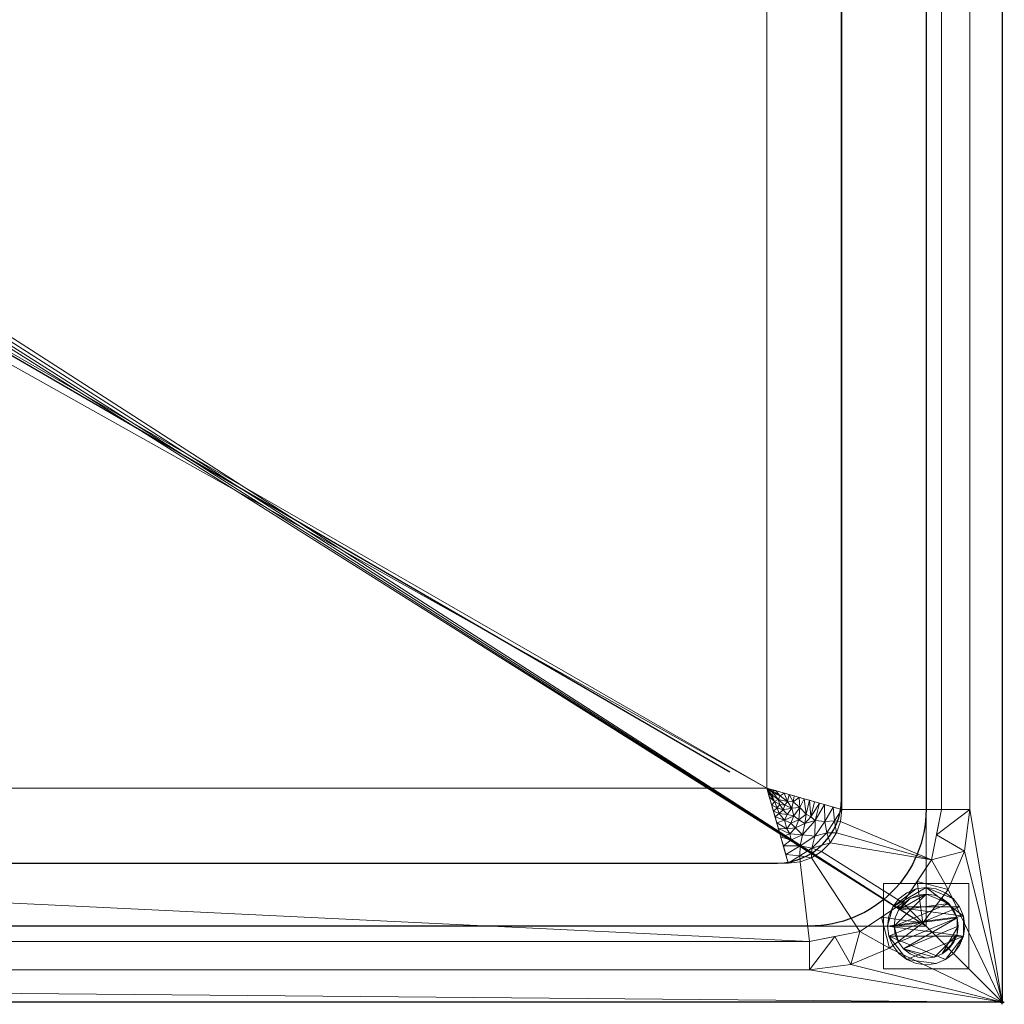
# Model space of a CAD drawing. Units: millimetres. Extents: x -1 to 1801, y -701 to 82.
# Drawn here: x 1341 to 1801, y -701 to -241 of the extents above; entities that cross this region are included whole.
import ezdxf

# ---------------------------------------------------------------- set-up
doc = ezdxf.new("R2010")
doc.units = ezdxf.units.MM
doc.header["$PDMODE"] = 34
for name, color, linetype in [('IQ_200_2D', 1, 'Continuous'), ('IQ_200_3D', 1, 'Continuous'), ('IQ_204_2D', 7, 'Continuous'), ('IQ_INS_3D', 3, 'Continuous')]:
    doc.layers.add(name, color=color, linetype=linetype)

msp = doc.modelspace()

# ---------------------------------------------------------------- linework, layer by layer
at = {"layer": 'IQ_200_2D'}
for p, q in [((1800, 0), (1800, -700)), ((1800, -700), (0, -700))]:
    msp.add_line(p, q, dxfattribs=at)
msp.add_lwpolyline([(1695.01, -125), (955, -125, 0.413794), (925, -154.97), (925, -605, 0.413544), (954.95, -635), (1695.06, -635, 0.413544), (1725, -605), (1725, -155, 0.414044), (1695.01, -125, 0.000145)], format="xyb", dxfattribs=at)
at = {"layer": 'IQ_204_2D'}
msp.add_line((1078.88, -248.03), (1672.77, -592.47), dxfattribs=at)
msp.add_lwpolyline([(90, -55.54), (1710, -55.54, -0.414214), (1764.46, -110), (1764.46, -610, -0.414214), (1710, -664.46), (90, -664.46, -0.414214), (35.54, -610), (35.54, -110, -0.414214), (90, -55.54, -1)], format="xyb", dxfattribs=at)
at = {"layer": 'IQ_INS_3D'}
msp.add_point((1800, -700), dxfattribs=at)

# ---------------------------------------------------------------- meshes
at = {"layer": 'IQ_200_3D', "lineweight": 18}
mesh = msp.add_polyface(dxfattribs=at)
corners = [(1800, 0, 850), (1800, -700, 850), (0, -700, 850), (0, 0, 850), (1764.5, -110, 850), (35.5, -110, 850), (35.5, -664.5, 850), (1764.5, -664.5, 850), (915, -103.5, 850), (914.49, -99.62, 850), (912.99, -96, 850), (910.61, -92.89, 850), (907.5, -90.51, 850), (903.88, -89.01, 850), (900, -88.5, 850), (896.12, -89.01, 850), (892.5, -90.51, 850), (889.39, -92.89, 850), (887.01, -96, 850), (885.51, -99.62, 850), (885, -103.5, 850), (885.51, -107.38, 850), (887.01, -111, 850), (889.39, -114.11, 850), (892.5, -116.49, 850), (896.12, -117.99, 850), (900, -118.5, 850), (903.88, -117.99, 850), (907.5, -116.49, 850), (910.61, -114.11, 850), (912.99, -111, 850), (914.49, -107.38, 850)]
mesh.append_faces([[corners[k] for k in face] for face in [(29, 4, 28), (28, 4, 27), (9, 4, 8), (8, 4, 31), (24, 5, 23), (21, 5, 20), (16, 3, 15), (18, 3, 17)]], dxfattribs={"vtx0": -1, "vtx1": -1})
mesh.append_faces([[corners[k] for k in face] for face in [(1, 7, 4, 0), (4, 30, 31), (0, 13, 14), (5, 25, 26), (3, 18, 19)]], dxfattribs={"vtx0": -1, "vtx2": -1})
mesh.append_faces([[corners[k] for k in face] for face in [(29, 30, 4), (10, 11, 0), (12, 13, 0), (11, 12, 0), (22, 23, 5), (24, 25, 5), (21, 22, 5), (16, 17, 3)]], dxfattribs={"vtx1": -1, "vtx2": -1})
mesh.append_faces([[corners[k] for k in face] for face in [(9, 10, 0, 4), (19, 20, 5, 3)]], dxfattribs={"vtx1": -1, "vtx2": -1, "vtx3": -1})
mesh.append_faces([[corners[k] for k in face] for face in [(26, 27, 4, 5), (6, 7, 1, 2), (5, 6, 2, 3), (14, 15, 3, 0)]], dxfattribs={"vtx1": -1, "vtx3": -1})
mesh = msp.add_polyface(dxfattribs=at)
corners = [(1800, -13, 1000), (1800, -13, 910), (1800, -13.34, 907.41), (1800, -14.34, 905), (1800, -15.93, 902.93), (1800, -18, 901.34), (1800, -20.41, 900.34), (1800, -23, 900), (1800, -700, 900), (1800, -700, 850), (1800, 0, 850), (1800, 0, 1000)]
mesh.append_faces([[corners[k] for k in face] for face in [(5, 10, 4)]], dxfattribs={"vtx0": -1, "vtx1": -1})
mesh.append_faces([[corners[k] for k in face] for face in [(10, 6, 7)]], dxfattribs={"vtx0": -1, "vtx2": -1})
mesh.append_faces([[corners[k] for k in face] for face in [(3, 4, 10), (2, 3, 10), (1, 2, 10), (5, 6, 10)]], dxfattribs={"vtx1": -1, "vtx2": -1})
mesh.append_faces([[corners[k] for k in face] for face in [(11, 0, 1, 10)]], dxfattribs={"vtx2": -1})
mesh.append_faces([[corners[k] for k in face] for face in [(7, 8, 9, 10)]], dxfattribs={"vtx3": -1})
mesh = msp.add_polyface(dxfattribs=at)
corners = [(1800, -700, 900), (1800, -23, 900), (0, -23, 900), (0, -700, 900), (90, -35.11, 900), (1710, -35.11, 900), (1729.38, -37.66, 900), (1747.44, -45.15, 900), (1762.95, -57.05, 900), (1774.85, -72.56, 900), (1782.34, -90.62, 900), (1784.89, -110, 900), (1784.89, -610, 900), (1782.34, -629.38, 900), (1774.85, -647.44, 900), (1762.95, -662.95, 900), (1747.44, -674.85, 900), (1729.38, -682.34, 900), (1710, -684.89, 900), (90, -684.89, 900), (70.62, -682.34, 900), (52.56, -674.85, 900), (37.05, -662.95, 900), (25.15, -647.44, 900), (17.66, -629.38, 900), (15.11, -610, 900), (15.11, -110, 900), (17.66, -90.62, 900), (25.15, -72.56, 900), (37.05, -57.05, 900), (52.56, -45.15, 900), (70.62, -37.66, 900)]
mesh.append_faces([[corners[k] for k in face] for face in [(9, 1, 8), (14, 0, 13), (31, 2, 30), (28, 2, 27), (21, 3, 20), (23, 3, 22)]], dxfattribs={"vtx0": -1, "vtx1": -1})
mesh.append_faces([[corners[k] for k in face] for face in [(1, 9, 10), (1, 11, 12, 0), (0, 14, 15), (0, 18, 19), (2, 28, 29), (3, 23, 24)]], dxfattribs={"vtx0": -1, "vtx2": -1})
mesh.append_faces([[corners[k] for k in face] for face in [(10, 11, 1), (5, 6, 1), (7, 8, 1), (6, 7, 1), (12, 13, 0), (15, 16, 0), (17, 18, 0), (16, 17, 0), (31, 4, 2), (29, 30, 2), (26, 27, 2), (21, 22, 3), (24, 25, 3)]], dxfattribs={"vtx1": -1, "vtx2": -1})
mesh.append_faces([[corners[k] for k in face] for face in [(4, 5, 1, 2), (25, 26, 2, 3), (19, 20, 3, 0)]], dxfattribs={"vtx1": -1, "vtx3": -1})
mesh = msp.add_polyface(dxfattribs=at)
corners = [(1710, -48.39, 890), (90, -48.39, 890), (66.42, -53.08, 890), (46.44, -66.44, 890), (33.08, -86.42, 890), (28.39, -110, 890), (28.39, -610, 890), (33.08, -633.58, 890), (46.44, -653.56, 890), (66.42, -666.92, 890), (90, -671.61, 890), (1710, -671.61, 890), (1733.58, -666.92, 890), (1753.56, -653.56, 890), (1766.92, -633.58, 890), (1771.61, -610, 890), (1771.61, -110, 890), (1766.92, -86.42, 890), (1753.56, -66.44, 890), (1733.58, -53.08, 890), (99.91, -125, 890), (849.91, -125, 890), (855.47, -125.63, 890), (860.76, -127.48, 890), (865.5, -130.46, 890), (869.46, -134.42, 890), (872.43, -139.16, 890), (874.28, -144.44, 890), (874.91, -150, 890), (874.91, -610, 890), (874.28, -615.56, 890), (872.43, -620.84, 890), (869.46, -625.58, 890), (865.5, -629.54, 890), (860.76, -632.52, 890), (855.47, -634.37, 890), (849.91, -635, 890), (99.91, -635, 890), (94.35, -634.37, 890), (89.06, -632.53, 890), (84.32, -629.55, 890), (80.36, -625.59, 890), (77.38, -620.85, 890), (75.53, -615.57, 890), (74.91, -610, 890), (74.91, -150, 890), (75.53, -144.44, 890), (77.38, -139.16, 890), (80.36, -134.42, 890), (84.32, -130.46, 890), (89.06, -127.48, 890), (94.34, -125.63, 890), (885, -103.5, 890), (885.51, -99.62, 890), (887.01, -96, 890), (889.39, -92.89, 890), (892.5, -90.51, 890), (896.12, -89.01, 890), (900, -88.5, 890), (903.88, -89.01, 890), (907.5, -90.51, 890), (910.61, -92.89, 890), (912.99, -96, 890), (914.49, -99.62, 890), (915, -103.5, 890), (914.49, -107.38, 890), (912.99, -111, 890), (910.61, -114.11, 890), (907.5, -116.49, 890), (903.88, -117.99, 890), (900, -118.5, 890), (896.12, -117.99, 890), (892.5, -116.49, 890), (889.39, -114.11, 890), (887.01, -111, 890), (885.51, -107.38, 890), (950.09, -125, 890), (1700.09, -125, 890), (1705.66, -125.63, 890), (1710.94, -127.48, 890), (1715.68, -130.46, 890), (1719.64, -134.42, 890), (1722.62, -139.16, 890), (1724.47, -144.44, 890), (1725.09, -150, 890), (1725.09, -610, 890), (1724.47, -615.57, 890), (1722.62, -620.85, 890), (1719.64, -625.59, 890), (1715.68, -629.55, 890), (1710.94, -632.53, 890), (1705.65, -634.37, 890), (1700.09, -635, 890), (950.09, -635, 890), (944.53, -634.37, 890), (939.24, -632.52, 890), (934.5, -629.54, 890), (930.54, -625.58, 890), (927.57, -620.84, 890), (925.72, -615.56, 890), (925.09, -610, 890), (925.09, -150, 890), (925.72, -144.44, 890), (927.57, -139.16, 890), (930.54, -134.42, 890), (934.5, -130.46, 890), (939.24, -127.48, 890), (944.53, -125.63, 890)]
mesh.append_faces([[corners[k] for k in face] for face in [(82, 16, 81), (65, 76, 64), (64, 76, 63), (63, 76, 62), (37, 10, 36), (38, 10, 37), (30, 99, 29), (42, 7, 41), (43, 7, 42), (45, 6, 44)]], dxfattribs={"vtx0": -1, "vtx1": -1})
mesh.append_faces([[corners[k] for k in face] for face in [(11, 93, 36, 10), (70, 26, 103, 69)]], dxfattribs={"vtx0": -1, "vtx1": -1, "vtx2": -1})
mesh.append_faces([[corners[k] for k in face] for face in [(12, 90, 91, 11), (15, 85, 86, 14), (16, 82, 83), (16, 83, 84), (27, 102, 103, 26), (28, 101, 102, 27), (78, 19, 0, 77), (68, 104, 105, 67), (69, 103, 104, 68), (0, 61, 62), (0, 59, 60), (0, 60, 61), (67, 105, 106), (9, 39, 40, 8), (8, 40, 41, 7), (5, 46, 47), (1, 56, 57), (1, 57, 58), (1, 54, 55), (1, 55, 56), (5, 48, 49, 4), (3, 50, 51, 2), (4, 49, 50, 3), (1, 20, 21), (5, 47, 48)]], dxfattribs={"vtx0": -1, "vtx2": -1})
mesh.append_faces([[corners[k] for k in face] for face in [(21, 53, 54, 1)]], dxfattribs={"vtx0": -1, "vtx2": -1, "vtx3": -1})
mesh.append_faces([[corners[k] for k in face] for face in [(11, 91, 92, 93), (29, 99, 100, 101)]], dxfattribs={"vtx0": -1, "vtx3": -1})
mesh.append_faces([[corners[k] for k in face] for face in [(87, 88, 14), (86, 87, 14), (70, 71, 26), (52, 53, 21), (28, 29, 101)]], dxfattribs={"vtx1": -1, "vtx2": -1})
mesh.append_faces([[corners[k] for k in face] for face in [(76, 77, 0, 62)]], dxfattribs={"vtx1": -1, "vtx2": -1, "vtx3": -1})
mesh.append_faces([[corners[k] for k in face] for face in [(13, 14, 88, 89), (12, 13, 89, 90), (84, 85, 15, 16), (93, 94, 35, 36), (95, 96, 33, 34), (94, 95, 34, 35), (97, 98, 31, 32), (98, 99, 30, 31), (96, 97, 32, 33), (79, 80, 17, 18), (80, 81, 16, 17), (106, 107, 66, 67), (78, 79, 18, 19), (107, 76, 65, 66), (58, 59, 0, 1), (38, 39, 9, 10), (43, 44, 6, 7), (45, 46, 5, 6), (71, 72, 25, 26), (72, 73, 24, 25), (74, 75, 22, 23), (73, 74, 23, 24), (75, 52, 21, 22), (51, 20, 1, 2)]], dxfattribs={"vtx1": -1, "vtx3": -1})
mesh = msp.add_polyface(dxfattribs=at)
corners = [(1764.5, -110, 480), (1764.5, -664.5, 480), (35.5, -664.5, 480), (35.5, -110, 480), (900, -119, 480), (903.88, -118.49, 480), (907.5, -116.99, 480), (910.61, -114.61, 480), (912.99, -111.5, 480), (914.49, -107.88, 480), (915, -104, 480), (914.49, -100.12, 480), (912.99, -96.5, 480), (910.61, -93.39, 480), (907.5, -91.01, 480), (903.88, -89.51, 480), (900, -89, 480), (896.12, -89.51, 480), (892.5, -91.01, 480), (889.39, -93.39, 480), (887.01, -96.5, 480), (885.51, -100.12, 480), (885, -104, 480), (885.51, -107.88, 480), (887.01, -111.5, 480), (889.39, -114.61, 480), (892.5, -116.99, 480), (896.12, -118.49, 480)]
mesh.append_faces([[corners[k] for k in face] for face in [(21, 3, 20), (13, 0, 12), (10, 0, 9), (5, 1, 4)]], dxfattribs={"vtx0": -1, "vtx1": -1})
mesh.append_faces([[corners[k] for k in face] for face in [(3, 21, 22), (3, 22, 23), (24, 2, 3, 23), (2, 24, 25), (2, 27, 4, 1), (0, 13, 14), (0, 10, 11), (1, 7, 8, 0)]], dxfattribs={"vtx0": -1, "vtx2": -1})
mesh.append_faces([[corners[k] for k in face] for face in [(17, 18, 3), (19, 20, 3), (18, 19, 3), (25, 26, 2), (26, 27, 2), (15, 16, 0), (14, 15, 0), (11, 12, 0), (6, 7, 1), (5, 6, 1), (8, 9, 0)]], dxfattribs={"vtx1": -1, "vtx2": -1})
mesh.append_faces([[corners[k] for k in face] for face in [(16, 17, 3, 0)]], dxfattribs={"vtx1": -1, "vtx3": -1})
mesh = msp.add_polyface(dxfattribs=at)
corners = [(1764.5, -110, 480), (1764.5, -110, 850), (1764.5, -664.5, 850), (1764.5, -664.5, 480)]
mesh.append_faces([[corners[k] for k in face] for face in [(0, 1, 2, 3)]])
mesh = msp.add_polyface(dxfattribs=at)
corners = [(1771.61, -610, 890), (1784.89, -610, 900), (1784.89, -110, 900), (1771.61, -110, 890)]
mesh.append_faces([[corners[k] for k in face] for face in [(0, 1, 2, 3)]])
mesh = msp.add_polyface(dxfattribs=at)
corners = [(1690.09, -600, 520), (1725.09, -610, 890), (1725.09, -150, 890), (1690.09, -160, 520)]
mesh.append_faces([[corners[k] for k in face] for face in [(0, 1, 2, 3)]])
mesh = msp.add_polyface(dxfattribs=at)
corners = [(960.09, -160, 520), (960.09, -600, 520), (1690.09, -600, 520), (1690.09, -160, 520), (1004.69, -240, 520), (995.63, -238.81, 520), (987.19, -235.31, 520), (979.94, -229.75, 520), (974.38, -222.5, 520), (970.88, -214.06, 520), (969.69, -205, 520), (970.88, -195.94, 520), (974.38, -187.5, 520), (979.94, -180.25, 520), (987.19, -174.69, 520), (995.63, -171.19, 520), (1004.69, -170, 520), (1013.74, -171.19, 520), (1022.19, -174.69, 520), (1029.43, -180.25, 520), (1035, -187.5, 520), (1038.49, -195.94, 520), (1039.69, -205, 520), (1038.49, -214.06, 520), (1035, -222.5, 520), (1029.43, -229.75, 520), (1022.19, -235.31, 520), (1013.74, -238.81, 520)]
mesh.append_faces([[corners[k] for k in face] for face in [(6, 1, 5), (27, 1, 26), (14, 0, 13), (19, 3, 18)]], dxfattribs={"vtx0": -1, "vtx1": -1})
mesh.append_faces([[corners[k] for k in face] for face in [(1, 8, 9), (1, 6, 7), (1, 7, 8), (2, 24, 25), (3, 23, 24, 2), (0, 10, 11), (0, 11, 12), (0, 14, 15), (3, 19, 20), (3, 20, 21), (0, 16, 17, 3)]], dxfattribs={"vtx0": -1, "vtx2": -1})
mesh.append_faces([[corners[k] for k in face] for face in [(4, 5, 1), (27, 4, 1), (22, 23, 3), (12, 13, 0), (15, 16, 0), (17, 18, 3), (21, 22, 3)]], dxfattribs={"vtx1": -1, "vtx2": -1})
mesh.append_faces([[corners[k] for k in face] for face in [(0, 1, 9, 10), (25, 26, 1, 2)]], dxfattribs={"vtx1": -1, "vtx3": -1})
mesh = msp.add_polyface(dxfattribs=at)
corners = [(960.09, -600, 520), (950.09, -635, 890), (1700.09, -635, 890), (1690.09, -600, 520)]
mesh.append_faces([[corners[k] for k in face] for face in [(0, 1, 2, 3)]])
mesh = msp.add_polyface(dxfattribs=at)
corners = [(1725.09, -610, 890), (1690.09, -600, 520), (1690.09, -600, 520), (1690.09, -600, 520), (1690.09, -600, 520), (1690.09, -600, 520), (1690.09, -600, 520), (1690.09, -600, 520), (1690.09, -600, 520), (1700.09, -635, 890), (1705.65, -634.37, 890), (1710.94, -632.53, 890), (1715.68, -629.55, 890), (1719.64, -625.59, 890), (1722.62, -620.85, 890), (1724.47, -615.57, 890), (1695.5, -618.92, 720), (1707.59, -605, 705), (1717.05, -607.7, 805), (1692.39, -608.04, 605), (1698.13, -602.3, 605), (1697.8, -626.96, 805), (1695.35, -605.26, 590.31), (1712.51, -622.42, 819.71), (1691.24, -604.02, 562.5), (1694.11, -601.15, 562.5), (1698.94, -630.98, 847.5), (1721.07, -608.85, 847.5), (1692.44, -603.14, 557.25), (1693.23, -602.35, 557.25), (1711.05, -628.03, 852.75), (1718.12, -620.96, 852.75), (1693.94, -613.48, 662.5), (1702.69, -613.02, 691.25), (1712.32, -606.35, 755), (1708.39, -612.16, 730), (1703.44, -618.52, 737.42), (1712.59, -615.11, 778.87), (1693.7, -606.27, 589.69), (1697.73, -610.1, 640.37), (1702.86, -603.65, 655), (1699.7, -606.32, 630), (1696.36, -603.6, 589.69), (1705.61, -627.01, 820.32), (1706.67, -621.85, 780.66), (1696.65, -622.94, 762.5), (1717.1, -615.53, 820.31), (1694.83, -609.15, 620.06), (1693.17, -610.76, 633.75), (1695.85, -611.81, 648.13), (1698.27, -615, 685.26), (1696.19, -607.67, 612.97), (1698.44, -607.97, 629.17), (1701.69, -609.38, 661.46), (1705.52, -609.13, 692.53), (1702.36, -606.45, 654.42), (1691.33, -602.54, 547.6), (1692.64, -601.24, 547.6), (1705.42, -631.58, 862.41), (1721.67, -615.33, 862.4), (1709.96, -605.68, 730), (1705.1, -614.89, 719.89), (1707.83, -616.52, 749.18), (1701.32, -616.38, 709.58), (1699.48, -618.95, 725.94), (1700.8, -621.4, 752.86), (1701.46, -624.21, 781.54), (1710.63, -613.36, 754.46), (1714.69, -607.03, 780), (1700.5, -602.97, 630), (1699.63, -612.34, 668.1), (1694.72, -616.2, 691.25), (1705.23, -604.32, 680)]
mesh.append_faces([[corners[k] for k in face] for face in [(56, 28, 6), (57, 25, 1), (29, 57, 3)]], dxfattribs={"vtx0": -1})
mesh.append_faces([[corners[k] for k in face] for face in [(14, 31, 13), (12, 30, 11), (19, 38, 24), (45, 65, 16), (18, 46, 27), (32, 49, 48), (15, 59, 14), (60, 67, 34), (40, 55, 72), (16, 64, 71)]], dxfattribs={"vtx0": -1, "vtx1": -1})
mesh.append_faces([[corners[k] for k in face] for face in [(56, 24, 38), (42, 22, 41), (54, 61, 35), (59, 31, 14), (30, 13, 31), (38, 19, 47), (39, 47, 49), (22, 42, 29), (54, 33, 61), (23, 43, 30), (23, 30, 31), (59, 27, 46), (22, 28, 38), (29, 28, 22), (23, 31, 46), (41, 20, 42), (50, 49, 32), (37, 46, 18), (63, 50, 64), (67, 62, 37), (23, 44, 43), (36, 62, 61), (65, 45, 66), (44, 23, 37), (47, 39, 51), (53, 52, 39), (70, 39, 49), (53, 70, 33), (54, 53, 33), (51, 39, 52), (57, 29, 42), (58, 30, 43), (21, 43, 66), (62, 36, 44), (23, 46, 37), (64, 16, 65), (22, 38, 51), (48, 49, 47), (33, 70, 50), (63, 61, 33), (50, 71, 64), (47, 51, 38), (41, 22, 52), (51, 52, 22), (53, 41, 52), (53, 55, 41), (54, 72, 55), (55, 53, 54), (35, 61, 62), (69, 41, 55), (28, 56, 38), (25, 57, 42), (26, 58, 43), (30, 58, 11), (31, 59, 46), (54, 35, 17), (36, 61, 63), (35, 62, 67), (37, 62, 44), (36, 63, 64), (50, 63, 33), (65, 36, 64), (65, 44, 36), (44, 65, 66), (44, 66, 43), (35, 67, 60), (37, 68, 67), (50, 70, 49), (39, 70, 53)]], dxfattribs={"vtx0": -1, "vtx1": -1, "vtx2": -1})
mesh.append_faces([[corners[k] for k in face] for face in [(58, 9, 10), (30, 12, 13), (59, 15, 0), (58, 26, 9), (67, 68, 34), (47, 19, 48), (66, 45, 21), (37, 18, 68), (50, 32, 71), (54, 17, 72)]], dxfattribs={"vtx0": -1, "vtx2": -1})
mesh.append_faces([[corners[k] for k in face] for face in [(8, 24, 56)]], dxfattribs={"vtx1": -1})
mesh.append_faces([[corners[k] for k in face] for face in [(60, 17, 35), (20, 25, 42), (10, 11, 58), (21, 26, 43), (0, 27, 59), (40, 69, 55), (69, 20, 41)]], dxfattribs={"vtx1": -1, "vtx2": -1})
mesh.append_faces([[corners[k] for k in face] for face in [(29, 5, 28)]], dxfattribs={"vtx2": -1})
mesh = msp.add_polyface(dxfattribs=at)
corners = [(1771.61, -610, 890), (1766.92, -633.58, 890), (1753.56, -653.56, 890), (1733.58, -666.92, 890), (1710, -671.61, 890), (1710, -684.89, 900), (1729.38, -682.34, 900), (1747.44, -674.85, 900), (1762.95, -662.95, 900), (1774.85, -647.44, 900), (1782.34, -629.38, 900), (1784.89, -610, 900), (1721.79, -669.26, 890), (1743.57, -660.24, 890), (1760.24, -643.57, 890), (1769.26, -621.79, 890)]
mesh.append_faces([[corners[k] for k in face] for face in [(15, 11, 0)]], dxfattribs={"vtx0": -1})
mesh.append_faces([[corners[k] for k in face] for face in [(6, 12, 5), (13, 8, 2), (8, 13, 7), (9, 14, 8), (2, 8, 14)]], dxfattribs={"vtx0": -1, "vtx1": -1})
mesh.append_faces([[corners[k] for k in face] for face in [(3, 6, 7), (6, 3, 12), (15, 10, 11), (9, 1, 14)]], dxfattribs={"vtx0": -1, "vtx2": -1})
mesh.append_faces([[corners[k] for k in face] for face in [(4, 5, 12)]], dxfattribs={"vtx1": -1})
mesh.append_faces([[corners[k] for k in face] for face in [(13, 3, 7), (15, 1, 10), (9, 10, 1)]], dxfattribs={"vtx1": -1, "vtx2": -1})
mesh = msp.add_polyface(dxfattribs=at)
corners = [(1744.5, -644.5, 850), (1744.5, -684.5, 850), (1784.5, -684.5, 850), (1784.5, -644.5, 850)]
mesh.append_faces([[corners[k] for k in face] for face in [(0, 1, 2, 3)]])
mesh = msp.add_polyface(dxfattribs=at)
corners = [(1784.5, -684.5, 75), (1744.5, -684.5, 75), (1744.5, -644.5, 75), (1784.5, -644.5, 75)]
mesh.append_faces([[corners[k] for k in face] for face in [(0, 1, 2, 3)]])
mesh = msp.add_polyface(dxfattribs=at)
corners = [(1784.5, -644.5, 850), (1784.5, -644.5, 75), (1744.5, -644.5, 75), (1744.5, -644.5, 850)]
mesh.append_faces([[corners[k] for k in face] for face in [(0, 1, 2, 3)]])
mesh = msp.add_polyface(dxfattribs=at)
corners = [(1744.5, -644.5, 850), (1744.5, -644.5, 75), (1744.5, -684.5, 75), (1744.5, -684.5, 850)]
mesh.append_faces([[corners[k] for k in face] for face in [(0, 1, 2, 3)]])
mesh = msp.add_polyface(dxfattribs=at)
corners = [(1746.5, -664.5, 5), (1747.11, -669.16, 5), (1748.91, -673.5, 5), (1751.77, -677.23, 5), (1755.5, -680.09, 5), (1759.84, -681.89, 5), (1764.5, -682.5, 5), (1769.16, -681.89, 5), (1773.5, -680.09, 5), (1777.23, -677.23, 5), (1780.09, -673.5, 5), (1781.89, -669.16, 5), (1782.5, -664.5, 5), (1781.89, -659.84, 5), (1780.09, -655.5, 5), (1777.23, -651.77, 5), (1773.5, -648.91, 5), (1769.16, -647.11, 5), (1764.5, -646.5, 5), (1759.84, -647.11, 5), (1755.5, -648.91, 5), (1751.77, -651.77, 5), (1748.91, -655.5, 5), (1747.11, -659.84, 5)]
mesh.append_faces([[corners[k] for k in face] for face in [(11, 8, 9, 10)]], dxfattribs={"vtx0": -1})
mesh.append_faces([[corners[k] for k in face] for face in [(4, 7, 8, 11), (11, 0, 1, 4), (13, 18, 19, 22)]], dxfattribs={"vtx0": -1, "vtx2": -1, "vtx3": -1})
mesh.append_faces([[corners[k] for k in face] for face in [(0, 11, 12, 13)]], dxfattribs={"vtx0": -1, "vtx3": -1})
mesh.append_faces([[corners[k] for k in face] for face in [(2, 3, 4, 1), (16, 17, 18, 15)]], dxfattribs={"vtx2": -1})
mesh.append_faces([[corners[k] for k in face] for face in [(13, 14, 15, 18), (22, 23, 0, 13)]], dxfattribs={"vtx2": -1, "vtx3": -1})
mesh.append_faces([[corners[k] for k in face] for face in [(4, 5, 6, 7), (19, 20, 21, 22)]], dxfattribs={"vtx3": -1})
mesh = msp.add_polyface(dxfattribs=at)
corners = [(1746.5, -664.5, 0), (1747.11, -659.84, 0), (1748.91, -655.5, 0), (1751.77, -651.77, 0), (1755.5, -648.91, 0), (1759.84, -647.11, 0), (1764.5, -646.5, 0), (1769.16, -647.11, 0), (1773.5, -648.91, 0), (1777.23, -651.77, 0), (1780.09, -655.5, 0), (1781.89, -659.84, 0), (1782.5, -664.5, 0), (1781.89, -669.16, 0), (1780.09, -673.5, 0), (1777.23, -677.23, 0), (1773.5, -680.09, 0), (1769.16, -681.89, 0), (1764.5, -682.5, 0), (1759.84, -681.89, 0), (1755.5, -680.09, 0), (1751.77, -677.23, 0), (1748.91, -673.5, 0), (1747.11, -669.16, 0)]
mesh.append_faces([[corners[k] for k in face] for face in [(2, 0, 1), (15, 13, 14), (13, 11, 12)]], dxfattribs={"vtx0": -1})
mesh.append_faces([[corners[k] for k in face] for face in [(16, 23, 13, 15)]], dxfattribs={"vtx0": -1, "vtx1": -1, "vtx2": -1})
mesh.append_faces([[corners[k] for k in face] for face in [(2, 10, 23, 0)]], dxfattribs={"vtx0": -1, "vtx1": -1, "vtx3": -1})
mesh.append_faces([[corners[k] for k in face] for face in [(2, 5, 6)]], dxfattribs={"vtx0": -1, "vtx2": -1})
mesh.append_faces([[corners[k] for k in face] for face in [(23, 10, 11, 13), (23, 16, 17, 20)]], dxfattribs={"vtx0": -1, "vtx2": -1, "vtx3": -1})
mesh.append_faces([[corners[k] for k in face] for face in [(9, 10, 2, 6)]], dxfattribs={"vtx1": -1, "vtx2": -1, "vtx3": -1})
mesh.append_faces([[corners[k] for k in face] for face in [(3, 4, 5, 2), (18, 19, 20, 17)]], dxfattribs={"vtx2": -1})
mesh.append_faces([[corners[k] for k in face] for face in [(6, 7, 8, 9), (20, 21, 22, 23)]], dxfattribs={"vtx3": -1})
mesh = msp.add_polyface(dxfattribs=at)
corners = [(1746.5, -664.5, 5), (1747.11, -659.84, 5), (1748.91, -655.5, 5), (1751.77, -651.77, 5), (1755.5, -648.91, 5), (1759.84, -647.11, 5), (1764.5, -646.5, 5), (1769.16, -647.11, 5), (1773.5, -648.91, 5), (1777.23, -651.77, 5), (1780.09, -655.5, 5), (1781.89, -659.84, 5), (1782.5, -664.5, 5), (1782.5, -664.5, 0), (1781.89, -659.84, 0), (1780.09, -655.5, 0), (1777.23, -651.77, 0), (1773.5, -648.91, 0), (1769.16, -647.11, 0), (1764.5, -646.5, 0), (1759.84, -647.11, 0), (1755.5, -648.91, 0), (1751.77, -651.77, 0), (1748.91, -655.5, 0), (1747.11, -659.84, 0), (1746.5, -664.5, 0)]
mesh.append_faces([[corners[k] for k in face] for face in [(13, 14, 11, 12), (0, 1, 24, 25)]], dxfattribs={"vtx1": -1})
mesh.append_faces([[corners[k] for k in face] for face in [(14, 15, 10, 11), (16, 17, 8, 9), (15, 16, 9, 10), (17, 18, 7, 8), (6, 7, 18, 19), (19, 20, 5, 6), (20, 21, 4, 5), (22, 23, 2, 3), (21, 22, 3, 4), (23, 24, 1, 2)]], dxfattribs={"vtx1": -1, "vtx3": -1})
mesh = msp.add_polyface(dxfattribs=at)
corners = [(1784.5, -684.5, 850), (1784.5, -684.5, 75), (1784.5, -644.5, 75), (1784.5, -644.5, 850)]
mesh.append_faces([[corners[k] for k in face] for face in [(0, 1, 2, 3)]])
mesh = msp.add_polyface(dxfattribs=at)
corners = [(1749.5, -664.5, 75), (1750.01, -668.38, 75), (1751.51, -672, 75), (1753.89, -675.11, 75), (1757, -677.49, 75), (1760.62, -678.99, 75), (1764.5, -679.5, 75), (1768.38, -678.99, 75), (1772, -677.49, 75), (1775.11, -675.11, 75), (1777.49, -672, 75), (1778.99, -668.38, 75), (1779.5, -664.5, 75), (1778.99, -660.62, 75), (1777.49, -657, 75), (1775.11, -653.89, 75), (1772, -651.51, 75), (1768.38, -650.01, 75), (1764.5, -649.5, 75), (1760.62, -650.01, 75), (1757, -651.51, 75), (1753.89, -653.89, 75), (1751.51, -657, 75), (1750.01, -660.62, 75)]
mesh.append_faces([[corners[k] for k in face] for face in [(10, 8, 9), (22, 20, 21)]], dxfattribs={"vtx0": -1})
mesh.append_faces([[corners[k] for k in face] for face in [(7, 3, 6)]], dxfattribs={"vtx0": -1, "vtx1": -1})
mesh.append_faces([[corners[k] for k in face] for face in [(22, 15, 18, 20)]], dxfattribs={"vtx0": -1, "vtx1": -1, "vtx2": -1, "vtx3": -1})
mesh.append_faces([[corners[k] for k in face] for face in [(13, 2, 3, 12)]], dxfattribs={"vtx0": -1, "vtx2": -1})
mesh.append_faces([[corners[k] for k in face] for face in [(3, 7, 8, 12)]], dxfattribs={"vtx0": -1, "vtx2": -1, "vtx3": -1})
mesh.append_faces([[corners[k] for k in face] for face in [(17, 18, 15, 16), (19, 20, 18)]], dxfattribs={"vtx1": -1})
mesh.append_faces([[corners[k] for k in face] for face in [(11, 12, 8, 10)]], dxfattribs={"vtx1": -1, "vtx2": -1})
mesh.append_faces([[corners[k] for k in face] for face in [(4, 5, 6, 3)]], dxfattribs={"vtx2": -1})
mesh.append_faces([[corners[k] for k in face] for face in [(0, 1, 2, 13), (13, 14, 15, 0), (22, 23, 0, 15)]], dxfattribs={"vtx2": -1, "vtx3": -1})
mesh = msp.add_polyface(dxfattribs=at)
corners = [(1749.5, -664.5, 5), (1750.01, -660.62, 5), (1751.51, -657, 5), (1753.89, -653.89, 5), (1757, -651.51, 5), (1760.62, -650.01, 5), (1764.5, -649.5, 5), (1768.38, -650.01, 5), (1772, -651.51, 5), (1775.11, -653.89, 5), (1777.49, -657, 5), (1778.99, -660.62, 5), (1779.5, -664.5, 5), (1778.99, -668.38, 5), (1777.49, -672, 5), (1775.11, -675.11, 5), (1772, -677.49, 5), (1768.38, -678.99, 5), (1764.5, -679.5, 5), (1760.62, -678.99, 5), (1757, -677.49, 5), (1753.89, -675.11, 5), (1751.51, -672, 5), (1750.01, -668.38, 5)]
mesh.append_faces([[corners[k] for k in face] for face in [(9, 6, 7, 8), (4, 2, 3), (15, 13, 14)]], dxfattribs={"vtx0": -1})
mesh.append_faces([[corners[k] for k in face] for face in [(18, 21, 17)]], dxfattribs={"vtx0": -1, "vtx1": -1})
mesh.append_faces([[corners[k] for k in face] for face in [(22, 0, 11, 21)]], dxfattribs={"vtx0": -1, "vtx1": -1, "vtx2": -1})
mesh.append_faces([[corners[k] for k in face] for face in [(0, 6, 9, 11), (21, 11, 13, 17)]], dxfattribs={"vtx0": -1, "vtx1": -1, "vtx2": -1, "vtx3": -1})
mesh.append_faces([[corners[k] for k in face] for face in [(23, 0, 22), (12, 13, 11)]], dxfattribs={"vtx1": -1})
mesh.append_faces([[corners[k] for k in face] for face in [(16, 17, 13, 15)]], dxfattribs={"vtx1": -1, "vtx2": -1})
mesh.append_faces([[corners[k] for k in face] for face in [(9, 10, 11)]], dxfattribs={"vtx2": -1})
mesh.append_faces([[corners[k] for k in face] for face in [(4, 5, 6, 2), (0, 1, 2, 6)]], dxfattribs={"vtx2": -1, "vtx3": -1})
mesh.append_faces([[corners[k] for k in face] for face in [(18, 19, 20, 21)]], dxfattribs={"vtx3": -1})
mesh = msp.add_polyface(dxfattribs=at)
corners = [(1749.5, -664.5, 75), (1750.01, -660.62, 75), (1751.51, -657, 75), (1753.89, -653.89, 75), (1757, -651.51, 75), (1760.62, -650.01, 75), (1764.5, -649.5, 75), (1768.38, -650.01, 75), (1772, -651.51, 75), (1775.11, -653.89, 75), (1777.49, -657, 75), (1778.99, -660.62, 75), (1779.5, -664.5, 75), (1779.5, -664.5, 5), (1778.99, -660.62, 5), (1777.49, -657, 5), (1775.11, -653.89, 5), (1772, -651.51, 5), (1768.38, -650.01, 5), (1764.5, -649.5, 5), (1760.62, -650.01, 5), (1757, -651.51, 5), (1753.89, -653.89, 5), (1751.51, -657, 5), (1750.01, -660.62, 5), (1749.5, -664.5, 5)]
mesh.append_faces([[corners[k] for k in face] for face in [(1, 24, 25, 0)]], dxfattribs={"vtx0": -1})
mesh.append_faces([[corners[k] for k in face] for face in [(8, 17, 18, 7), (9, 16, 17, 8), (7, 18, 19, 6), (15, 10, 11, 14), (5, 20, 21, 4), (4, 21, 22, 3), (2, 23, 24, 1), (3, 22, 23, 2), (20, 5, 6, 19)]], dxfattribs={"vtx0": -1, "vtx2": -1})
mesh.append_faces([[corners[k] for k in face] for face in [(13, 14, 11, 12)]], dxfattribs={"vtx1": -1})
mesh.append_faces([[corners[k] for k in face] for face in [(9, 10, 15, 16)]], dxfattribs={"vtx1": -1, "vtx3": -1})
mesh = msp.add_polyface(dxfattribs=at)
corners = [(1764.5, -664.5, 480), (1764.5, -664.5, 850), (35.5, -664.5, 850), (35.5, -664.5, 480)]
mesh.append_faces([[corners[k] for k in face] for face in [(0, 1, 2, 3)]])
mesh = msp.add_polyface(dxfattribs=at)
corners = [(1782.5, -664.5, 5), (1781.89, -669.16, 5), (1780.09, -673.5, 5), (1777.23, -677.23, 5), (1773.5, -680.09, 5), (1769.16, -681.89, 5), (1764.5, -682.5, 5), (1759.84, -681.89, 5), (1755.5, -680.09, 5), (1751.77, -677.23, 5), (1748.91, -673.5, 5), (1747.11, -669.16, 5), (1746.5, -664.5, 5), (1746.5, -664.5, 0), (1747.11, -669.16, 0), (1748.91, -673.5, 0), (1751.77, -677.23, 0), (1755.5, -680.09, 0), (1759.84, -681.89, 0), (1764.5, -682.5, 0), (1769.16, -681.89, 0), (1773.5, -680.09, 0), (1777.23, -677.23, 0), (1780.09, -673.5, 0), (1781.89, -669.16, 0), (1782.5, -664.5, 0)]
mesh.append_faces([[corners[k] for k in face] for face in [(13, 14, 11, 12), (0, 1, 24, 25)]], dxfattribs={"vtx1": -1})
mesh.append_faces([[corners[k] for k in face] for face in [(14, 15, 10, 11), (16, 17, 8, 9), (15, 16, 9, 10), (17, 18, 7, 8), (6, 7, 18, 19), (19, 20, 5, 6), (20, 21, 4, 5), (22, 23, 2, 3), (21, 22, 3, 4), (23, 24, 1, 2)]], dxfattribs={"vtx1": -1, "vtx3": -1})
mesh = msp.add_polyface(dxfattribs=at)
corners = [(1779.5, -664.5, 75), (1778.99, -668.38, 75), (1777.49, -672, 75), (1775.11, -675.11, 75), (1772, -677.49, 75), (1768.38, -678.99, 75), (1764.5, -679.5, 75), (1760.62, -678.99, 75), (1757, -677.49, 75), (1753.89, -675.11, 75), (1751.51, -672, 75), (1750.01, -668.38, 75), (1749.5, -664.5, 75), (1749.5, -664.5, 5), (1750.01, -668.38, 5), (1751.51, -672, 5), (1753.89, -675.11, 5), (1757, -677.49, 5), (1760.62, -678.99, 5), (1764.5, -679.5, 5), (1768.38, -678.99, 5), (1772, -677.49, 5), (1775.11, -675.11, 5), (1777.49, -672, 5), (1778.99, -668.38, 5), (1779.5, -664.5, 5)]
mesh.append_faces([[corners[k] for k in face] for face in [(1, 24, 25, 0)]], dxfattribs={"vtx0": -1})
mesh.append_faces([[corners[k] for k in face] for face in [(11, 14, 15, 10), (10, 15, 16, 9), (8, 17, 18, 7), (9, 16, 17, 8), (7, 18, 19, 6), (5, 20, 21, 4), (4, 21, 22, 3), (2, 23, 24, 1), (3, 22, 23, 2), (20, 5, 6, 19)]], dxfattribs={"vtx0": -1, "vtx2": -1})
mesh.append_faces([[corners[k] for k in face] for face in [(12, 13, 14, 11)]], dxfattribs={"vtx2": -1})
mesh = msp.add_polyface(dxfattribs=at)
corners = [(90, -671.61, 890), (90, -684.89, 900), (1710, -684.89, 900), (1710, -671.61, 890)]
mesh.append_faces([[corners[k] for k in face] for face in [(0, 1, 2, 3)]])
mesh = msp.add_polyface(dxfattribs=at)
corners = [(1744.5, -684.5, 850), (1744.5, -684.5, 75), (1784.5, -684.5, 75), (1784.5, -684.5, 850)]
mesh.append_faces([[corners[k] for k in face] for face in [(0, 1, 2, 3)]])
mesh = msp.add_polyface(dxfattribs=at)
corners = [(1800, -700, 900), (0, -700, 900), (0, -700, 850), (1800, -700, 850)]
mesh.append_faces([[corners[k] for k in face] for face in [(0, 1, 2, 3)]])

doc.saveas('drawing.dxf')
